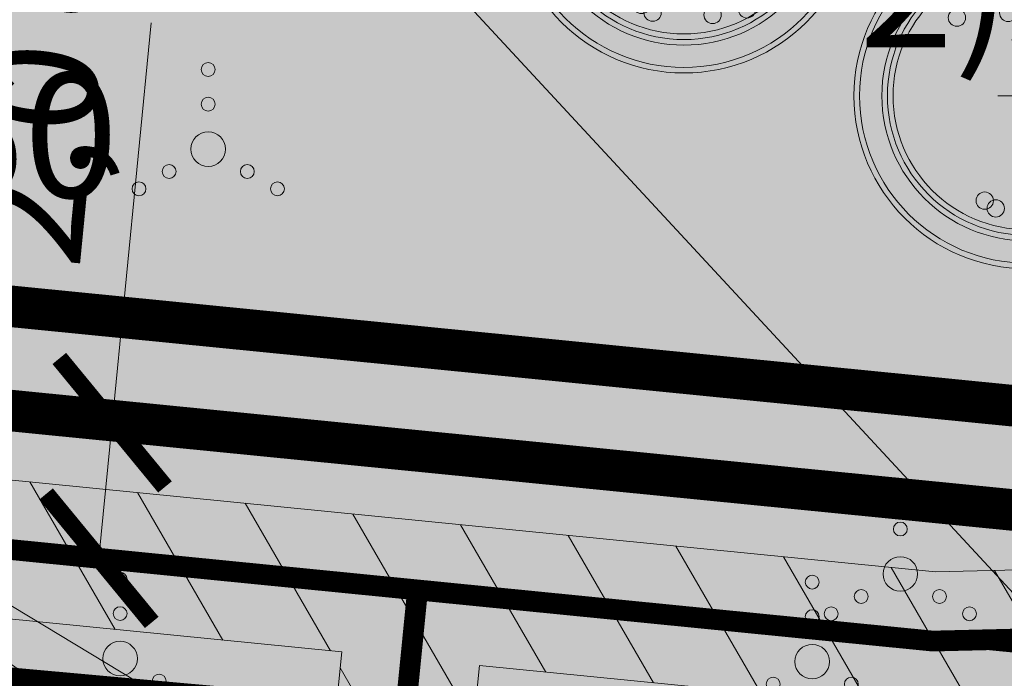
# Model space of a CAD drawing. Units: metres. Extents: x 259 to 548713, y 367 to 6584933.
# Drawn here: x 547525 to 547540, y 6582593 to 6582602 of the extents above; entities that cross this region are included whole.
import ezdxf
from ezdxf import colors
from ezdxf.entities.mleader import LeaderData, LeaderLine
from ezdxf.enums import TextEntityAlignment as Align
from ezdxf.math import Vec2, Vec3

# ---------------------------------------------------------------- set-up
doc = ezdxf.new("R2010")
doc.units = ezdxf.units.M
doc.linetypes.add('17032_VK$0$DASHED2', pattern=[0.375, 0.25, -0.125])
doc.linetypes.add('CENTERX2', pattern=[4, 2.5, -0.5, 0.5, -0.5])
doc.layers.get('0').update_dxf_attribs({"lineweight": 9})
doc.layers.get('Defpoints').update_dxf_attribs({"lineweight": 9})
for name, color, linetype, lineweight in [('-GEODEESIA', 7, 'Continuous', 9), ('-TEHNOVÕRGUD', 7, 'Continuous', 9), ('17032_EL$0$EV_kaabel', 174, '17032_EL$0$XW1.1_KPROJEKT', 9), ('17032_EL$0$VR_vormistus', 7, 'Continuous', 9), ('17032_GVV$0$GV_G3_torustik', 20, '17032_GVV$0$G3_KPROJEKT', 9), ('17032_VK$0$VK_hüdrandiraadius', 5, '17032_VK$0$DASHED2', 9), ('DP_DIM', 7, 'Continuous', 13), ('DP_KR-planeeritud', 1, 'Continuous', 9), ('DP_MA-planeeritud_puu', 64, 'Continuous', 9), ('DP_SERV-tehno_gaas', 6, 'Continuous', 13), ('DP_T-kergliiklus_planeeritud', 41, 'Continuous', 9), ('DP_T-servajoon', 250, 'Continuous', 9), ('Geodeesia$0$HALJASTUS', 250, 'Continuous', 9)]:
    doc.layers.add(name, color=color, linetype=linetype, lineweight=lineweight)
doc.layers.add('17032_VK$0$KANAL_KAEVUTABEL_reovesi', color=34, linetype='Continuous')
doc.layers.add('17032_VK$0$KANAL_KAEVUTABEL_sajuvesi', color=96, linetype='Continuous')
doc.layers.add('DP_KV-tänava kaitsevöönd', color=7, linetype='CENTERX2', lineweight=9, true_color=0x733380)
doc.layers.add('DP_MA-muru', color=7, linetype='Continuous', lineweight=9, true_color=0xd8f4b8)
doc.styles.add('17032_EL$0$KPR-jooned', font='romand.shx')
doc.styles.add('17032_EL$0$SWISL_Kprojekt', font='swissl.ttf')
doc.styles.add('17032_GVV$0$KPR-jooned', font='romand.shx')
doc.styles.add('17032_VK$0$INFOTABEL', font='swissl.ttf', dxfattribs={"width": 0.8, "height": 1.2})
doc.styles.add('17032_VK$0$Standard', font='standard.shx')
doc.styles.add('SWIS-KN-bold', font='swiss.ttf')
doc.linetypes.add('17032_EL$0$XW1.1_KPROJEKT', pattern='A,9.5,-3,["XW1.1",17032_EL$0$KPR-jooned,S=1,R=0,X=-2.78,Y=-0.5],-2', length=14.5)
doc.linetypes.add('17032_GVV$0$G3_KPROJEKT', pattern='A,9.5,-1.25,["G3",17032_GVV$0$KPR-jooned,S=1,R=0,X=-0.935,Y=-0.5],-1.25', length=12)
doc.dimstyles.new('17032_VK$0$ISO-25', dxfattribs={"dimtxt": 2.5, "dimasz": 2.5, "dimexe": 1.25, "dimexo": 0.625, "dimtad": 1, "dimtxsty": '17032_VK$0$Standard', "dimcen": 2.5, "dimadec": 0, "dimazin": 0, "dimtfac": 1, "dimtmove": 0, "dimatfit": 3, "dimfxl": 1, "dimarcsym": 0})
doc.dimstyles.new('DP_M1000', dxfattribs={"dimscale": 1.7, "dimtxt": 1, "dimasz": 1, "dimexe": 0.5, "dimexo": 0, "dimgap": 0.3, "dimtad": 1, "dimdec": 1, "dimzin": 0, "dimtxsty": 'SWIS-KN-bold', "dimblk": 'ARCHTICK', "dimcen": 0, "dimclrd": 7, "dimclre": 7, "dimclrt": 7, "dimadec": 4, "dimazin": 0, "dimtfac": 1, "dimtdec": 1, "dimtmove": 0, "dimatfit": 2, "dimfxl": 1, "dimfxlon": 1, "dimtolj": 1, "dimtzin": 0, "dimlwd": 15, "dimlwe": 15, "dimarcsym": 0})

# ---------------------------------------------------------------- blocks, each defined once
blk = doc.blocks.new('17032_GVV')
at = {"layer": '17032_GVV$0$GV_G3_torustik', "const_width": 0.3}
for points in [[(547461.3588877019, 6582597.133361183), (547466.6030230075, 6582598.424437994), (547471.5060398674, 6582599.084987557), (547477.526904602, 6582599.210294677), (547538.548441749, 6582593.150223471), (547544.5467219969, 6582593.294433102), (547549.263655825, 6582594.550171638), (547581.1129830756, 6582649.059304933)], [(547531.1052665454, 6582593.889407927), (547528.9311334303, 6582571.997100041)]]:
    blk.add_lwpolyline(points, dxfattribs=at)
at = {"layer": '17032_GVV$0$GV_G3_torustik'}
blk.add_lwpolyline([(547538.548441749, 6582593.150223471), (547544.5467219969, 6582593.294433102)], dxfattribs=at)
blk = doc.blocks.new('Geodeesia$0$VQSA')
at = {"color": 0, "linetype": 'Continuous'}
for centre, radius in [((0, 2.300000000000004), 0.2), ((0, 1.299999999999997), 0.2), ((0, 0), 0.5), ((-1.13000000000001, -0.6499999999999986), 0.2), ((1.129999999999995, -0.6499999999999986), 0.2), ((-2, -1.149999999999999), 0.2), ((2, -1.149999999999999), 0.2)]:
    blk.add_circle(centre, radius, dxfattribs=at)
blk = doc.blocks.new('Geodeesia')
at = {"layer": 'Geodeesia$0$HALJASTUS', "ltscale": 0.5, "xscale": 0.5, "yscale": 0.5, "zscale": 0.5}
for p in [(547528.08, 6582600.263), (547538.08, 6582594.12), (547526.807, 6582592.897), (547536.807, 6582592.853)]:
    blk.add_blockref('Geodeesia$0$VQSA', p, dxfattribs=at)
blk = doc.blocks.new('_ArchTick')
at = {"color": 0, "linetype": 'ByBlock', "const_width": 0.15}
blk.add_lwpolyline([(-0.5, -0.5), (0.5, 0.5)], dxfattribs=at)
blk = doc.blocks.new('*D218')
at = {"layer": 'Defpoints', "color": 0, "ltscale": 0.5, "transparency": 16777216}
for p in [(547525.7896065327, 6582596.395466409), (547526.6920679362, 6582596.307343407), (547525.5982995364, 6582594.436305062)]:
    blk.add_point(p, dxfattribs=at)
at = {"layer": 'DP_DIM', "color": 7, "linetype": 'Continuous', "lineweight": 15, "ltscale": 0.5, "transparency": 16777216}
for p, q in [((547526.6920679362, 6582596.307343407), (547527.2566695136, 6582602.089388016)), ((547525.7896065327, 6582596.395466409), (547527.5380443068, 6582596.22473602)), ((547526.5007609399, 6582594.34818206), (547526.6920679362, 6582596.307343407)), ((547525.5982995364, 6582594.436305062), (547527.3467373105, 6582594.265574673))]:
    blk.add_line(p, q, dxfattribs=at)
at = {"layer": 'DP_DIM', "color": 7, "lineweight": 15, "ltscale": 0.5, "transparency": 16777216, "xscale": 1.7, "yscale": 1.7, "zscale": 1.7}
for p, rotation in [((547526.6920679362, 6582596.307343407), 84.42289761532818), ((547526.5007609399, 6582594.34818206), 264.4228976153282)]:
    blk.add_blockref('_ArchTick', p, dxfattribs=dict(at, rotation=rotation))
at = {"layer": 'DP_DIM', "color": 7, "ltscale": 0.5, "transparency": 16777216, "insert": (547525.529394338, 6582600.193506458), "char_height": 1.7, "attachment_point": 5, "rotation": 84.42289761532818, "style": 'SWIS-KN-bold'}
blk.add_mtext('\\A1;2,0', dxfattribs=at)
blk = doc.blocks.new('puu')
at = {"layer": 'DP_MA-planeeritud_puu'}
h = blk.add_hatch(color=256, dxfattribs=at)
edge = h.paths.add_edge_path(flags=17)
edge.add_arc((-4.459457892619124e-12, 0), 2.09677419355823, 0, 360)
edge = h.paths.add_edge_path()
edge.add_arc((-4.459457892619124e-12, 0), 2.419354838721035, 0, 360)
at = {"layer": 'DP_MA-planeeritud_puu', "color": 7}
for p, q in [((-4.459457892619124e-12, 0.4424942894075596), (-4.459457892619124e-12, -0.4424942894075596)), ((-0.4206007104121541, 0), (0.4206007104267061, 0))]:
    blk.add_line(p, q, dxfattribs=at)
at = {"layer": 'DP_MA-planeeritud_puu'}
for centre, radius in [((-4.459457892619124e-12, 0), 2.500000000011736), ((-4.459457892619124e-12, 0), 2.419354838721035), ((-4.459457892619124e-12, 0), 2.09677419355823), ((-4.459457892619124e-12, 0), 2.016129032267529), ((-4.459457892619124e-12, 0), 1.935483870976828), ((-0.01803295790097662, 1.77164559829366), 0.1252208597684194), ((-0.4992965387573317, 1.62732548397066), 0.1252208597684194), ((0.2791501885349917, 1.653067139384113), 0.1252208597684194), ((0.5593102227224686, 1.595267589045329), 0.1252208597684194), ((-0.1915821448893308, 1.501477390887775), 0.1252208597684194), ((0.7660400522573133, 1.477523350432286), 0.1252208597684194), ((-0.8039813957047262, 1.434858940100656), 0.1252208597684194), ((0.1102174387880491, 1.370743150249993), 0.1252208597684194), ((0.4467845653092541, 1.317948921807589), 0.1252208597684194), ((0.8481260766965183, 1.434858940100656), 0.1252208597684194), ((-0.2713599507078299, 1.19829789391857), 0.1252208597684194), ((0.6716916164381495, 1.210334501305321), 0.1252208597684194), ((1.040573803555353, 1.210334501305321), 0.1252208597684194), ((-1.01258665286156, 1.130130176832985), 0.1252208597684194), ((1.093085777017982, 1.134539627045416), 0.1252208597684194), ((1.372380229208025, 1.110585586613398), 0.1252208597684194), ((0.2552024204243827, 0.9909345587243787), 0.1252208597684194), ((0.7739745537439857, 0.9510111579652304), 0.1252208597684194), ((-0.08785657096022276, 0.8074060896207221), 0.1252208597684194), ((0.976376473385544, 0.8575784828086579), 0.1252208597684194), ((1.236772385681636, 0.8233754499243814), 0.1252208597684194), ((0.6463012117042687, 0.6558163411478549), 0.1252208597684194), ((1.444223533539852, 0.7117091021871917), 0.1252208597684194), ((1.553863917683052, 0.6330540440133222), 0.1252208597684194), ((0.1835033797431477, 0.44833383161218), 0.1252208597684194), ((0.4547190667959265, 0.44833383161218), 0.1252208597684194), ((1.184837466891786, 0.5689382541626586), 0.1252208597684194), ((0.9255956638943116, 0.3686062044588382), 0.1252208597684194), ((1.164929081349809, 0.3845755647624975), 0.1252208597684194), ((1.666101047748141, 0.3605023499889954), 0.1252208597684194), ((1.476250066811196, 0.2729092170253078), 0.1252208597684194), ((1.505679854113709, 0.1680358061189915), 0.1252208597684194), ((0.9814257016022018, 0.08938074792165117), 0.1252208597684194), ((0.7420922841467044, -0.07817836085487534), 0.1252208597684194), ((1.313232127254874, -0.05648863269981497), 0.1252208597684194), ((1.601903717554861, -0.08854652760167593), 0.1252208597684194), ((1.762324911165823, -0.04040009805467168), 0.1252208597684194), ((0.5593102227224686, -0.2810130714951506), 0.1252208597684194), ((1.05658707020276, -0.2810130714951506), 0.1252208597684194), ((1.297218860607467, -0.5215068705706748), 0.1252208597684194), ((1.489666587489772, -0.4733604410236706), 0.1252208597684194), ((0.8641393433204548, -0.6337690899918135), 0.1252208597684194), ((1.601903717554861, -0.5535647654960066), 0.1252208597684194), ((0.6074942862683408, -0.8422049941420059), 0.1252208597684194), ((1.136797666996505, -0.9383786789180012), 0.1252208597684194), ((1.409455990696027, -0.9544672135631446), 0.1252208597684194), ((1.489666587489772, -0.8742628890673376), 0.1252208597684194), ((0.8159552797745826, -1.066729432960812), 0.1252208597684194), ((0.2064413022292018, -1.130845222788005), 0.1252208597684194), ((0.7357446829573665, -1.387427556532143), 0.1252208597684194), ((1.200994997189785, -1.307223232036337), 0.1252208597684194), ((-0.6115336688224209, -1.515778310551484), 0.1252208597684194), ((0.06217763889276866, -1.451543346359336), 0.1252208597684194), ((-0.4511124752114594, -1.627921355607667), 0.1252208597684194), ((0.4150465593860354, -1.660098424874483), 0.1252208597684194), ((0.9121791432157352, -1.579894100402147), 0.1252208597684194)]:
    blk.add_circle(centre, radius, dxfattribs=at)
blk = doc.blocks.new('17032_VK$0$_None')
blk = doc.blocks.new('17032_VK$0$VKT_ik15_11_1')
at = {"color": 0, "linetype": 'Continuous', "style": '17032_VK$0$INFOTABEL'}
for tag, p in [('PRMPII', (-10.3761901575881, 2.161637424269111)), ('PRMP', (-10.3761901575881, 0.36163762710828)), ('PVTP', (-10.3761901575881, -1.738362225364449)), ('IIOTS', (-10.3761901575881, -3.538362714032292)), ('IIIOTS', (-10.3761901575881, -5.338362511193123)), ('IVOTS', (-10.3761901575881, -7.138362308353955)), ('VOTS', (-10.33809519567353, -8.9383621055149)), ('VIOTS', (-10.33809519567353, -10.73836259418274)), ('VIIOTS', (-10.33809519567353, -12.53836239134357)), ('VIIIOTS', (-10.33809519567353, -14.33836218850441))]:
    blk.add_attdef(tag, p, '', height=1.2, dxfattribs=at)
blk.add_attdef('LKNR', text='', height=1.2, dxfattribs=at).set_placement((-11, -0.6000000000558425), align=Align.RIGHT)
blk = doc.blocks.new('17032_EL')
at = {"layer": '17032_EL$0$EV_kaabel', "ltscale": 0.8, "const_width": 0.3, "flags": 128}
blk.add_lwpolyline([(547462.9593408096, 6582595.456372212), (547470.3834338387, 6582596.843771267), (547479.1353961396, 6582597.145378498), (547487.525220007, 6582596.361193907), (547519.8773306669, 6582593.103818436), (547544.4733738924, 6582590.871916237), (547549.9660902936, 6582593.30374665), (547553.5281955076, 6582598.162602832), (547575.3425710428, 6582635.42495274), (547586.2758772625, 6582654.42080575), (547594.6202756888, 6582667.196610456), (547597.9820993626, 6582672.578395157), (547607.5503937737, 6582679.496386646), (547617.50535611, 6582687.826878865), (547627.2834208915, 6582678.255550209)], dxfattribs=at)
at = {"layer": '17032_EL$0$VR_vormistus'}
ml = blk.add_multileader_mtext('Standard', dxfattribs=at)
ml.set_content('Planeeritud\\Preoveepumpla\\Pelektriliitumine\\PPa=10kW', color=256, style='17032_EL$0$SWISL_Kprojekt')
ml.set_leader_properties(color=256, linetype='ByLayer', lineweight=9)
ml.build(insert=Vec2(0, 0))
ml.multileader.update_dxf_attribs({"text_left_attachment_type": 6, "text_right_attachment_type": 6, "dogleg_length": 0.1, "arrow_head_size": 2})
ctx = ml.context
ctx.base_point, ctx.char_height, ctx.arrow_head_size, ctx.landing_gap_size, ctx.plane_origin = Vec3(547480.1481963313, 6582610.514737963), 2, 2, 0, Vec3(547551.9115098569, 6582503.197265024)
ctx.left_attachment, ctx.right_attachment = 6, 6
notes = []
notes.append((ctx, [(0, (1, 1, 0), (547497.2488752177, 6582610.514737963), (-1, 0), 0.09999999972843772, [(0, [(547551.3019657034, 6582577.956581761)], 0, [])])]))
ctx.mtext.insert, ctx.mtext.line_spacing_factor, ctx.mtext.flow_direction = Vec3(547480.1481963313, 6582612.914737963), 0.77, 5
ctx.mtext.has_bg_fill, ctx.mtext.bg_color, ctx.mtext.bg_scale_factor, ctx.mtext.bg_transparency, ctx.mtext.use_window_bg_color = 1, -1023409921, 1.025, 0, 0
for ctx, leaders in notes:
    for number, flags, end, landing, length, lines in leaders:
        leader = LeaderData()
        leader.index, (leader.has_last_leader_line, leader.has_dogleg_vector, leader.attachment_direction) = number, flags
        leader.last_leader_point, leader.dogleg_vector, leader.dogleg_length = Vec3(end), Vec3(landing), length
        for number, points, colour, breaks in lines:
            line = LeaderLine()
            line.index, line.vertices, line.color, line.breaks = number, Vec3.list(points), colors.encode_raw_color(colour), breaks
            leader.lines.append(line)
        ctx.leaders.append(leader)
blk = doc.blocks.new('17032_VK')
at = {"layer": '17032_VK$0$VK_hüdrandiraadius', "ltscale": 10}
for centre in [(547533.4754540768, 6582665.615626391), (547586.9037252791, 6582625.597027393), (547564.1497463911, 6582586.33253105), (547613.7045023853, 6582498.624979669)]:
    blk.add_circle(centre, 100, dxfattribs=at)
at = {"layer": '17032_VK$0$KANAL_KAEVUTABEL_reovesi'}
ref = blk.add_blockref('17032_VK$0$VKT_ik15_11_1', (547527.0054859681, 6582607.571061965), dxfattribs=dict(at, xscale=1.5, yscale=1.5, zscale=1.5))
ref.add_attrib('IIOTS', '2)41.29  %%c160', (547511.4412007317, 6582602.263517894), dxfattribs={"layer": '0', "color": 0, "linetype": 'Continuous', "height": 1.8, "style": '17032_VK$0$INFOTABEL'})
ref.add_attrib('IIIOTS', '3)42.41  %%c160', (547511.4412007317, 6582599.563518198), dxfattribs={"layer": '0', "color": 0, "linetype": 'Continuous', "height": 1.8, "style": '17032_VK$0$INFOTABEL'})
ref = blk.add_blockref('17032_VK$0$VKT_ik15_11_1', (547553.0490170624, 6582607.039883496), dxfattribs=dict(at, xscale=1.5, yscale=1.5, zscale=1.5))
ref.add_attrib('IIOTS', '2)41.62  %%c160', (547537.484731826, 6582601.732339425), dxfattribs={"layer": '0', "color": 0, "linetype": 'Continuous', "height": 1.8, "style": '17032_VK$0$INFOTABEL'})
blk.add_leader([(547554.9938525837, 6582577.320881065), (547527.005485968, 6582607.571061965)], dimstyle='17032_VK$0$ISO-25', override={"dimasz": 1, "dimldrblk": '17032_VK$0$_None'}, dxfattribs=at)
at = {"layer": '17032_VK$0$KANAL_KAEVUTABEL_sajuvesi'}
blk.add_leader([(547553.707345959, 6582573.556242), (547524.9193148903, 6582593.024853934)], dimstyle='17032_VK$0$ISO-25', override={"dimasz": 1, "dimldrblk": '17032_VK$0$_None'}, dxfattribs=at)

msp = doc.modelspace()

# ---------------------------------------------------------------- hatches: boundary and pattern name
at = {"layer": 'DP_MA-muru', "ltscale": 0.5}
h = msp.add_hatch(color=256, dxfattribs=at)
h.dxf.hatch_style = 1
edge = h.paths.add_edge_path()
edge.add_line((547503.1240943999, 6582683.925734946), (547531.5880662433, 6582665.061273544))
edge.add_line((547531.5880662433, 6582665.061273544), (547531.0382691246, 6582664.231462056))
edge.add_line((547531.0382691246, 6582664.231462056), (547504.0287138822, 6582682.126822508))
edge.add_line((547504.0287138822, 6582682.126822508), (547494.639172905, 6582667.955142288))
edge.add_line((547494.639172905, 6582667.955142288), (547494.0139517182, 6582668.369386744))
edge.add_arc((547494.5662776572, 6582669.203014992), 0.9999999997002561, 146.4732710289232, 236.4732710973185, ccw=False)
edge.add_line((547493.7326494097, 6582669.755340932), (547503.1240943999, 6582683.925734946))
h.paths.add_polyline_path([(547490.9231710925, 6582667.778137962), (547495.6956228463, 6582664.616118314), (547488.0736373796, 6582653.111908509), (547494.7470703125, 6582648.699254187), (547500.265625, 6582657.029594935), (547497.2647527048, 6582659.018094094), (547499.3635912761, 6582662.185881437), (547520.4336110763, 6582648.225799689), (547518.3347725061, 6582645.058012348), (547507.2682875445, 6582652.390185557), (547506.8816547124, 6582651.806638919), (547503.5471426472, 6582654.015942395), (547501.227373444, 6582650.514703891), (547504.561885991, 6582648.305400427), (547498.8177006643, 6582639.63567336), (547502.8606368605, 6582636.956999095), (547500.6514714761, 6582633.622345787), (547506.9870499099, 6582629.424666161), (547509.1963536376, 6582632.759179105), (547515.0733171412, 6582628.865406555), (547512.8639909881, 6582625.530859764), (547519.1995694218, 6582621.333180138), (547521.4088955749, 6582624.667726929), (547525.4521231935, 6582621.988859581), (547531.196308521, 6582630.658586649), (547534.5308207375, 6582628.449283402), (547536.8505896991, 6582631.950522066), (547533.5160774814, 6582634.159825312), (547533.9027100735, 6582634.743371778), (547522.8362251122, 6582642.075544987), (547524.9350636833, 6582645.24333233), (547562.0706533312, 6582620.638900439), (547548.8345701821, 6582597.798586215), (547542.8485594617, 6582594.733015574), (547471.7875738719, 6582601.790108081), (547460.7330332174, 6582599.068562399), (547453.491802934, 6582611.282790358)])
edge = h.paths.add_edge_path()
edge.add_line((547535.6865155759, 6582661.151735456), (547536.2365440236, 6582661.982064037))
edge.add_line((547536.2365440236, 6582661.982064037), (547572.2196522242, 6582638.152111944))
edge.add_line((547572.2196522242, 6582638.152111944), (547563.1757128593, 6582622.545801939))
edge.add_line((547563.1757128593, 6582622.545801939), (547559.9124468431, 6582624.708113917))
edge.add_line((547559.9124468431, 6582624.708113917), (547569.3019023712, 6582638.879637375))
edge.add_line((547569.3019023712, 6582638.879637375), (547553.5464323397, 6582649.318754393))
edge.add_line((547553.5464323397, 6582649.318754393), (547551.33712858, 6582645.9842414))
edge.add_arc((547550.5034543877, 6582646.536793681), 1.000163327715885, 236.4847061920411, 326.4639157038938, ccw=False)
edge.add_line((547549.951204652, 6582645.702919043), (547549.3672941696, 6582646.08956725))
edge.add_arc((547549.9195937573, 6582646.92321296), 1.000000002754888, 146.473271135487, 236.4750823357272, ccw=False)
edge.add_line((547549.085965505, 6582647.475538901), (547551.2952692643, 6582650.810051893))
edge.add_line((547551.2952692643, 6582650.810051893), (547535.6865155759, 6582661.151735456))
edge = h.paths.add_edge_path(flags=17)
edge.add_line((547541.9060766825, 6582636.638354219), (547544.1153804419, 6582639.972867211))
edge.add_arc((547544.9490086903, 6582639.420541272), 1.00000000015035, 56.473271063956076, 146.4732710583958, ccw=False)
edge.add_line((547545.50133463, 6582640.25416952), (547546.0849000312, 6582639.867524382))
edge.add_arc((547545.5325910697, 6582639.033921761), 0.9999692590655457, -33.52849033320467, 56.47327099961649, ccw=False)
edge.add_line((547546.366176712, 6582638.481587173), (547544.1568729526, 6582635.147074181))
edge.add_line((547544.1568729526, 6582635.147074181), (547541.9060766825, 6582636.638354219))
h = msp.add_hatch(color=256, dxfattribs=at)
h.dxf.hatch_style = 1
edge = h.paths.add_edge_path()
edge.add_line((547460.7330332174, 6582599.068562399), (547471.4342603254, 6582601.703125983))
edge.add_line((547471.4342603254, 6582601.703125983), (547542.8431317306, 6582594.73023591))
edge.add_line((547542.8431317306, 6582594.73023591), (547548.8345701813, 6582597.798586214))
edge.add_line((547548.8345701813, 6582597.798586214), (547562.0706533309, 6582620.638900439))
edge.add_line((547562.0706533309, 6582620.638900439), (547562.9558074338, 6582620.052435722))
edge.add_arc((547562.4034814931, 6582619.218807474), 1.000000000664744, -30.092519218479424, 56.47327101391272, ccw=False)
edge.add_line((547563.2686983865, 6582618.717409698), (547551.1434005952, 6582597.793877555))
edge.add_arc((547542.4912316711, 6582602.807855315), 10.00000000320964, 264.328531414778, 329.90748073067795, ccw=False)
edge.add_line((547541.5029893459, 6582592.856806266), (547481.9359358222, 6582598.772432186))
edge.add_arc((547476.1541536326, 6582540.518131518), 58.54052059552229, 84.33191465301384, 104.1950814231714)
edge.add_line((547461.798603492, 6582597.271199556), (547460.7330332174, 6582599.068562399))
at = {"layer": 'DP_SERV-tehno_gaas'}
h = msp.add_hatch(dxfattribs=at)
h.set_pattern_fill('ANSI31', color=256, scale=0.4, angle=75.00000000000001)
h.set_pattern_definition([(120, (0, 0), (-1.099852262806237, -0.6350000000000001), [])])
h.paths.add_polyline_path([(547596.920627256, 6582640.981190361), (547580.7540545645, 6582650.427212212), (547572.9988900169, 6582637.154489221), (547548.6081479903, 6582595.410492626), (547544.4040958886, 6582594.291293073), (547538.5859782697, 6582594.151414881), (547477.5660531836, 6582600.211325992), (547471.4283593955, 6582600.083587409), (547466.349562681, 6582599.396562696), (547461.2813673934, 6582598.1442806), (547462.3473077306, 6582596.347512692), (547466.724575409, 6582597.429075975), (547471.5837203393, 6582598.086387706), (547477.4877560203, 6582598.209263362), (547530.0106818783, 6582592.993192356), (547527.921611397, 6582572.097356044), (547529.9118216375, 6582571.899707536), (547532.000892119, 6582592.795543849), (547538.5109052282, 6582592.149032062), (547544.6893481072, 6582592.297573132), (547549.9191636598, 6582593.68985065), (547574.7257258068, 6582636.145510452), (547581.4719115859, 6582647.691397654), (547595.9105877331, 6582639.254974363)])
at = {"layer": 'DP_T-kergliiklus_planeeritud', "ltscale": 0.5}
h = msp.add_hatch(color=256, dxfattribs=at)
h.dxf.hatch_style = 1
edge = h.paths.add_edge_path()
edge.add_line((547461.798603492, 6582597.271199556), (547462.1681309834, 6582597.362187581))
edge.add_arc((547476.1547182034, 6582540.558795268), 58.50000000320275, 84.32853139693202, 103.83265833905477, ccw=False)
edge.add_line((547481.9359358222, 6582598.772432186), (547541.5029893459, 6582592.856806266))
edge.add_arc((547542.4912316743, 6582602.807855308), 9.999999996731141, 264.3285313925019, 329.9074807536318)
edge.add_line((547551.1434005952, 6582597.793877555), (547576.4054315191, 6582641.386284535))
edge.add_line((547576.4054315191, 6582641.386284535), (547577.9082541945, 6582640.390579377))
edge.add_arc((547575.1466245933, 6582636.222438242), 4.999999857585689, 36.329301967540175, 56.473271312447594, ccw=False)
edge.add_line((547579.1747515384, 6582639.184564487), (547554.1716597169, 6582596.038985341))
edge.add_arc((547542.4912316712, 6582602.807855314), 13.50000000144231, 264.3285314117466, 329.90748073613133, ccw=False)
edge.add_line((547541.1571045318, 6582589.373939101), (547481.8465917984, 6582595.26408786))
edge.add_arc((547476.2630226454, 6582539.040660745), 56.50000000922782, 84.32853139781813, 102.8811588553779)
edge.add_line((547463.6675023074, 6582594.118813115), (547461.798603492, 6582597.271199556))

# ---------------------------------------------------------------- linework, layer by layer
at = {"layer": 'DP_KR-planeeritud', "const_width": 0.6}
for points in [[(547460.7306612472, 6582599.068010752), (547471.7875738719, 6582601.790108081), (547542.8485594632, 6582594.733015574), (547548.8345701813, 6582597.798586214), (547570.2113008326, 6582634.686481197), (547576.2363550283, 6582645.083373495), (547602.5277087436, 6582690.451989925), (547621.9770269041, 6582702.242323443), (547629.1149036881, 6582688.464974578), (547596.3741148097, 6582631.958322257), (547593.2575664731, 6582626.589154341), (547567.8046996358, 6582582.667439006), (547557.1105932962, 6582569.19858756), (547473.5199964958, 6582577.492461509)], [(547502.0801550777, 6582684.617428576), (547453.4909079997, 6582611.28143981), (547453.4909079997, 6582611.28143981), (547460.7306612645, 6582599.068010724), (547471.7875738718, 6582601.790108082), (547542.8485594632, 6582594.733015575), (547548.8345701813, 6582597.798586215), (547572.2171089873, 6582638.147723317), (547502.0801550777, 6582684.617428576)]]:
    msp.add_lwpolyline(points, close=True, dxfattribs=at)
at = {"layer": 'DP_KV-tänava kaitsevöönd', "ltscale": 2, "const_width": 0.6, "flags": 128}
msp.add_lwpolyline([(547381.4741785352, 6582581.100673672), (547461.083217323, 6582600.699594682, -0.0852997442976098), (547482.5383468136, 6582602.229823643), (547541.8488741642, 6582596.339673433, 0.294216200941623), (547548.1151414731, 6582599.548769773), (547584.0892072421, 6582661.625968597), (547589.0829084496, 6582670.117846344, -0.08687301864797874), (547602.6145857229, 6582685.42444245), (547603.857972017, 6582686.426248266)], format="xyb", dxfattribs=at)
at = {"layer": 'DP_MA-muru', "ltscale": 0.5, "flags": 128}
msp.add_lwpolyline([(547562.0706533312, 6582620.638900439), (547548.8345701821, 6582597.798586215), (547542.8485594617, 6582594.733015574), (547471.7875738719, 6582601.790108081), (547460.7330332174, 6582599.068562399), (547453.491802934, 6582611.282790358), (547490.9231710925, 6582667.778137962)], dxfattribs=at)
msp.add_lwpolyline([(547460.7330332174, 6582599.068562399), (547471.4342603254, 6582601.703125983), (547542.8431317306, 6582594.73023591), (547548.8345701813, 6582597.798586214), (547562.0706533309, 6582620.638900439), (547562.9558074338, 6582620.052435722, -0.3967650438832229), (547563.2686983865, 6582618.717409698), (547551.1434005952, 6582597.793877555, -0.2942162007679034), (547541.5029893459, 6582592.856806266), (547481.9359358222, 6582598.772432186, 0.08688707732024922), (547461.798603492, 6582597.271199556)], format="xyb", close=True, dxfattribs=at)
at = {"layer": 'DP_SERV-tehno_gaas', "flags": 128}
msp.add_lwpolyline([(547596.920627256, 6582640.981190361), (547580.7540545645, 6582650.427212212), (547572.9988900169, 6582637.154489221), (547548.6081479903, 6582595.410492626), (547544.4040958886, 6582594.291293073), (547538.5859782697, 6582594.151414881), (547477.5660531836, 6582600.211325992), (547471.4283593955, 6582600.083587409), (547466.349562681, 6582599.396562696), (547461.2813673934, 6582598.1442806), (547462.3473077306, 6582596.347512692), (547466.724575409, 6582597.429075975), (547471.5837203393, 6582598.086387706), (547477.4877560203, 6582598.209263362), (547530.0106818783, 6582592.993192356), (547527.921611397, 6582572.097356044), (547529.9118216375, 6582571.899707536), (547532.000892119, 6582592.795543849), (547538.5109052282, 6582592.149032062), (547544.6893481072, 6582592.297573132), (547549.9191636598, 6582593.68985065), (547574.7257258068, 6582636.145510452), (547581.4719115859, 6582647.691397654), (547595.9105877331, 6582639.254974363)], close=True, dxfattribs=at)
at = {"layer": 'DP_T-kergliiklus_planeeritud', "ltscale": 0.5, "flags": 128}
msp.add_lwpolyline([(547461.798603492, 6582597.271199556), (547462.1681309834, 6582597.362187581, -0.0853088571816795), (547481.9359358222, 6582598.772432186), (547541.5029893459, 6582592.856806266, 0.2942162009754233), (547551.1434005952, 6582597.793877555), (547576.4054315191, 6582641.386284535), (547577.9082541945, 6582640.390579377, -0.088121691466271), (547579.1747515384, 6582639.184564487), (547554.1716597169, 6582596.038985341, -0.2942162008330182), (547541.1571045318, 6582589.373939101), (547481.8465917984, 6582595.26408786, 0.08112839965997552), (547463.6675023074, 6582594.118813115)], format="xyb", close=True, dxfattribs=at)
at = {"layer": 'DP_T-servajoon', "const_width": 0.1}
msp.add_lwpolyline([(547436.7518878367, 6582737.194851249), (547421.3157220501, 6582713.89701625), (547562.9558074338, 6582620.052435722, -0.396765044350658), (547563.2686983865, 6582618.717409698), (547551.1434005952, 6582597.793877555, -0.2942162009000731), (547541.5029893459, 6582592.856806266), (547481.9359358222, 6582598.772432186, 0.0853088571892438), (547462.1681309834, 6582597.362187581), (547461.5049053086, 6582597.198882831)], format="xyb", dxfattribs=at)

# ---------------------------------------------------------------- block references
at = {"layer": '-GEODEESIA', "ltscale": 0.5}
msp.add_blockref('Geodeesia', (0, 0), dxfattribs=at)
at = {"layer": 'DP_MA-planeeritud_puu', "ltscale": 0.5}
for p in [(547534.9523087246, 6582603.86297586), (547539.9102573531, 6582601.033166684)]:
    msp.add_blockref('puu', p, dxfattribs=at)

# ---------------------------------------------------------------- next in the draw order: block references
at = {"layer": '-TEHNOVÕRGUD', "ltscale": 0.5}
msp.add_blockref('17032_VK', (0, 0), dxfattribs=at)

# ---------------------------------------------------------------- next in the draw order: block references
msp.add_blockref('17032_EL', (0, 0), dxfattribs=at)

# ---------------------------------------------------------------- next in the draw order: block references
msp.add_blockref('17032_GVV', (0, 0), dxfattribs=at)

# ---------------------------------------------------------------- next in the draw order: dimensions: what is measured, and where the dimension line sits
at = {"layer": 'DP_DIM', "ltscale": 0.5}
dim = msp.add_aligned_dim(p1=(547525.5982995364, 6582594.436305064), p2=(547525.7896065327, 6582596.39546641), distance=-0.906753686783806, dimstyle='DP_M1000', override={"dimlfac": -0.9999999928344423}, dxfattribs=at)
dim.commit()
dim.dimension.update_dxf_attribs({"geometry": '*D218', "text_midpoint": (547525.529394338, 6582600.193506458)})

doc.saveas('drawing.dxf')
